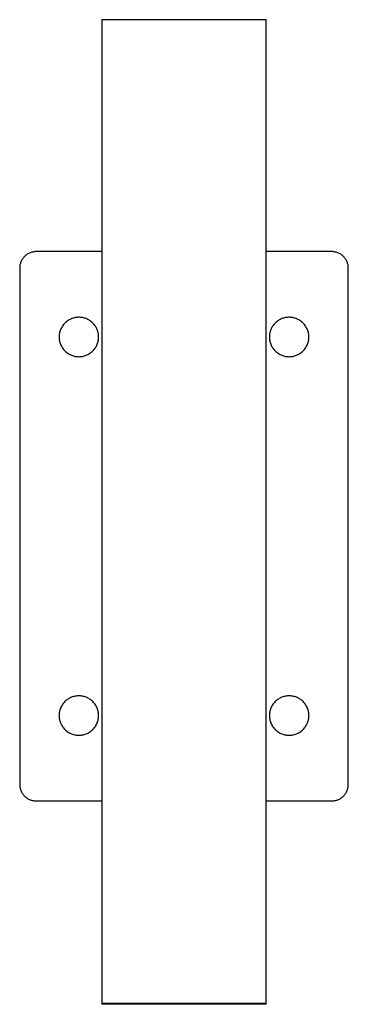
# Model space of a CAD drawing. Units: millimetres. Extents: x 126 to 226, y 661 to 961.
import ezdxf

# ---------------------------------------------------------------- set-up
doc = ezdxf.new("R2010")
doc.units = ezdxf.units.MM
doc.layers.add('Make2D$Visible$Curves', color=7, linetype='Continuous', true_color=0x000000)

msp = doc.modelspace()

# ---------------------------------------------------------------- linework, layer by layer
at = {"layer": 'Make2D$Visible$Curves', "color": 18, "lineweight": -3, "true_color": 0x000000}
for points, weights, knots in [([(150.72, 960.82), (150.72, 960.82), (150.72, 941.75), (150.72, 922.69), (150.72, 899.1)], [1, 0.899639842767, 1, 0.899639842767, 1], [-2085.971517, -2085.971517, -2085.971517, -2040.78628, -2040.78628, -1995.601044, -1995.601044, -1995.601044]), ([(200.72, 899.1), (200.72, 922.69), (200.72, 941.75), (200.72, 960.82), (200.72, 960.82)], [1, 0.899639842767, 1, 0.899639842767, 1], [1995.601044, 1995.601044, 1995.601044, 2040.78628, 2040.78628, 2085.971517, 2085.971517, 2085.971517]), ([(149.72, 864.18), (149.72, 858.18), (143.72, 858.18), (137.72, 858.18), (137.72, 864.18), (137.72, 870.18), (143.72, 870.18), (149.72, 870.18), (149.72, 864.18)], [1, 0.707106781187, 1, 0.707106781187, 1, 0.707106781187, 1, 0.707106781187, 1], [-37.699112, -37.699112, -37.699112, -28.274334, -28.274334, -18.849556, -18.849556, -9.424778, -9.424778, 0, 0, 0]), ([(201.72, 864.18), (201.72, 870.18), (207.72, 870.18), (213.72, 870.18), (213.72, 864.18), (213.72, 858.18), (207.72, 858.18), (201.72, 858.18), (201.72, 864.18)], [1, 0.707106781187, 1, 0.707106781187, 1, 0.707106781187, 1, 0.707106781187, 1], [0, 0, 0, 9.424778, 9.424778, 18.849556, 18.849556, 28.274334, 28.274334, 37.699112, 37.699112, 37.699112]), ([(149.72, 748.86), (149.72, 742.86), (143.72, 742.86), (137.72, 742.86), (137.72, 748.86), (137.72, 754.86), (143.72, 754.86), (149.72, 754.86), (149.72, 748.86)], [1, 0.707106781187, 1, 0.707106781187, 1, 0.707106781187, 1, 0.707106781187, 1], [0, 0, 0, 9.424778, 9.424778, 18.849556, 18.849556, 28.274334, 28.274334, 37.699112, 37.699112, 37.699112]), ([(201.72, 748.86), (201.72, 754.86), (207.72, 754.86), (213.72, 754.86), (213.72, 748.86), (213.72, 742.86), (207.72, 742.86), (201.72, 742.86), (201.72, 748.86)], [1, 0.707106781187, 1, 0.707106781187, 1, 0.707106781187, 1, 0.707106781187, 1], [-37.699112, -37.699112, -37.699112, -28.274334, -28.274334, -18.849556, -18.849556, -9.424778, -9.424778, 0, 0, 0])]:
    msp.add_rational_spline(points, weights, degree=2, knots=knots, dxfattribs=at)
for points in [[(200.72, 960.82), (175.72, 960.82), (150.72, 960.82)], [(150.72, 899.1), (150.72, 799.17), (150.72, 699.24)], [(200.72, 699.24), (200.72, 799.17), (200.72, 899.1)], [(150.72, 890.18), (140.72, 890.18), (130.72, 890.18)], [(220.72, 890.18), (210.72, 890.18), (200.72, 890.18)], [(125.72, 885.18), (125.72, 806.52), (125.72, 727.86)], [(225.72, 727.86), (225.72, 806.52), (225.72, 885.18)], [(130.72, 722.86), (140.72, 722.86), (150.72, 722.86)], [(200.72, 722.86), (210.72, 722.86), (220.72, 722.86)], [(200.72, 661.13), (175.72, 661.13), (150.72, 661.13)], [(200.72, 660.96), (175.72, 660.96), (150.72, 660.96)]]:
    msp.add_open_spline(points, degree=2, dxfattribs=at)
for points, weights in [([(130.72, 890.18), (125.72, 890.18), (125.72, 885.18)], [1, 0.707106781187, 1]), ([(225.72, 885.18), (225.72, 890.18), (220.72, 890.18)], [1, 0.707106781187, 1]), ([(125.72, 727.86), (125.72, 722.86), (130.72, 722.86)], [1, 0.707106781187, 1]), ([(220.72, 722.86), (225.72, 722.86), (225.72, 727.86)], [1, 0.707106781187, 1]), ([(150.72, 699.24), (150.72, 660.96), (150.72, 660.96)], [1, 0.774387706161, 0.971598740571]), ([(200.72, 660.96), (200.72, 660.96), (200.72, 699.24)], [0.971598740571, 0.774387706161, 1])]:
    msp.add_rational_spline(points, weights, degree=2, dxfattribs=at)

doc.saveas('drawing.dxf')
